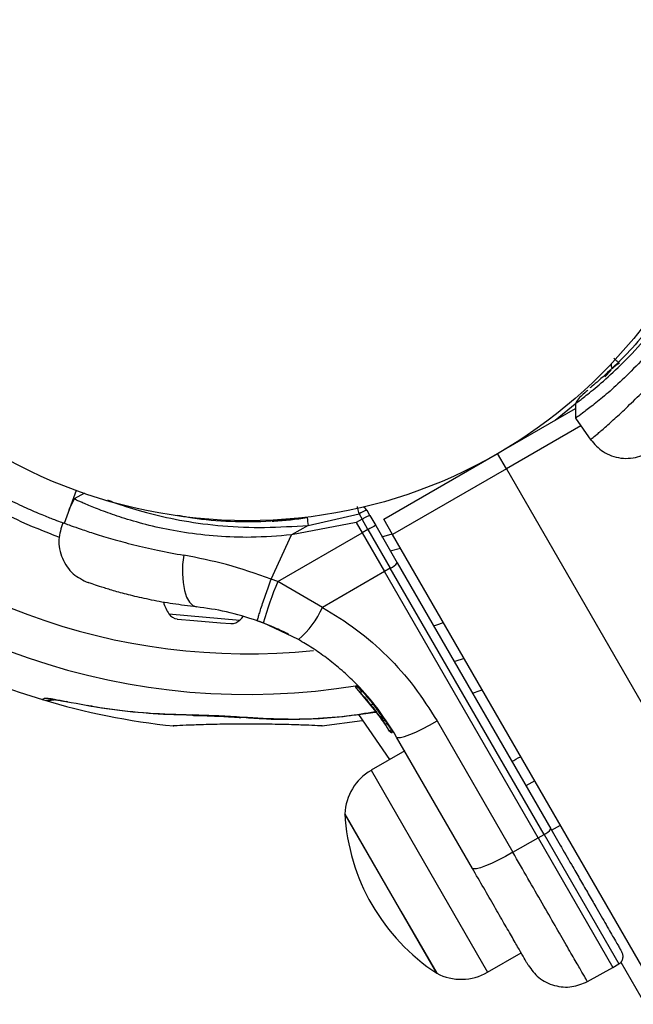
# Model space of a CAD drawing. Units: millimetres. Extents: x 4271 to 28376, y 20260 to 35931.
# Drawn here: x 15025 to 15095, y 31815 to 31927 of the extents above; entities that cross this region are included whole.
import ezdxf

# ---------------------------------------------------------------- set-up
doc = ezdxf.new("R2010")
doc.units = ezdxf.units.MM
doc.header["$LTSCALE"] = 150

msp = doc.modelspace()

# ---------------------------------------------------------------- linework, layer by layer
at = {"color": 7, "linetype": 'Continuous', "lineweight": 25}
for p, q in [((15092.52, 31887.37), (15091.79, 31886.63)), ((15088.41, 31883.5), (15086.14, 31881.66)), ((15088.47, 31883.59), (15088.45, 31881.9)), ((15079.57, 31877.87), (15088.46, 31883)), ((15088.45, 31881.91), (15090.21, 31879.41)), ((15066.58, 31870.37), (15079.57, 31877.87)), ((15080.57, 31876.14), (15079.57, 31877.87)), ((15080.57, 31876.14), (15067.58, 31868.64)), ((15080.57, 31876.14), (15109.57, 31825.91)), ((15031.45, 31873.66), (15030.08, 31869.9)), ((15031.23, 31872.7), (15030.64, 31871.44)), ((15032.42, 31873.37), (15031.22, 31872.69)), ((15064.99, 31870.82), (15064.66, 31871.39)), ((15044.16, 31870.62), (15044.16, 31870.6)), ((15049.99, 31870.13), (15050, 31870.22)), ((15057.95, 31869.68), (15063.75, 31870.99)), ((15060.12, 31870.94), (15060.12, 31870.94)), ((15064.09, 31870.39), (15063.44, 31870.01)), ((15063.75, 31870.99), (15064.09, 31870.39)), ((15064.77, 31869.21), (15064.09, 31870.39)), ((15064.99, 31870.82), (15065.65, 31869.68)), ((15067.58, 31868.64), (15066.58, 31870.37)), ((15063.44, 31870.01), (15056.06, 31868.6)), ((15057.95, 31869.68), (15056.06, 31868.6)), ((15063.44, 31870.01), (15064.12, 31868.83)), ((15064.77, 31869.21), (15064.12, 31868.83)), ((15064.77, 31869.21), (15067.32, 31864.8)), ((15065.65, 31869.68), (15068.11, 31865.42)), ((15053.71, 31863.56), (15056.06, 31868.6)), ((15054.47, 31863.28), (15064.12, 31868.83)), ((15064.12, 31868.83), (15066.67, 31864.41)), ((15096.58, 31818.41), (15067.58, 31868.64)), ((15066.67, 31864.41), (15059.58, 31860.33)), ((15067.32, 31864.8), (15066.67, 31864.41)), ((15084.2, 31834.05), (15066.67, 31864.41)), ((15084.86, 31834.43), (15067.32, 31864.8)), ((15068.11, 31865.42), (15085.64, 31835.05)), ((15054.47, 31863.28), (15053.71, 31863.56)), ((15059.58, 31860.33), (15054.47, 31863.28)), ((15043, 31859), (15043.02, 31859)), ((15043.02, 31859), (15044.9, 31858.84)), ((15044.9, 31858.84), (15047.94, 31858.57)), ((15052.17, 31858.79), (15052.82, 31858.55)), ((15047.94, 31858.57), (15049.12, 31858.47)), ((15056.83, 31856.65), (15052.82, 31858.55)), ((15063.48, 31851.04), (15066.19, 31847.77)), ((15063.52, 31851.44), (15063.52, 31851.43)), ((15063.61, 31851.28), (15063.6, 31851.28)), ((15064.51, 31849.91), (15066.52, 31847.3)), ((15065.49, 31848.71), (15065.6, 31848.56)), ((15050.23, 31847.77), (15050.25, 31847.76)), ((15063.67, 31848.12), (15067.24, 31842.96)), ((15066.19, 31847.77), (15066.23, 31847.71)), ((15066.19, 31847.77), (15066.3, 31847.61)), ((15066.25, 31847.63), (15066.69, 31847.04)), ((15066.33, 31847.57), (15066.5, 31847.33)), ((15066.51, 31847.7), (15066.51, 31847.7)), ((15066.51, 31847.7), (15066.56, 31847.63)), ((15066.56, 31847.63), (15066.56, 31847.63)), ((15059.49, 31846.81), (15064.09, 31847.43)), ((15072.65, 31847.37), (15081.3, 31832.39)), ((15067.23, 31846.2), (15067.13, 31846.37)), ((15067.45, 31846.29), (15067.57, 31846.11)), ((15067.57, 31846.11), (15067.57, 31846.11)), ((15067.58, 31846.1), (15067.57, 31846.1)), ((15067.58, 31846.1), (15067.58, 31846.1)), ((15067.58, 31846.09), (15067.58, 31846.09)), ((15076.69, 31830.56), (15068.04, 31845.54)), ((15068.96, 31843.95), (15065.12, 31841.74)), ((15083.8, 31840.54), (15082.8, 31839.97)), ((15072.63, 31818.59), (15062.13, 31836.78)), ((15062.13, 31836.78), (15068.53, 31825.68)), ((15085.73, 31834.9), (15086.73, 31835.48)), ((15084.2, 31834.05), (15084.86, 31834.43)), ((15081.3, 31832.39), (15084.2, 31834.05)), ((15084.2, 31834.05), (15092.73, 31819.26)), ((15068.53, 31825.68), (15072.63, 31818.59)), ((15078.42, 31818.7), (15082.26, 31820.92)), ((15092.73, 31819.26), (15093.39, 31819.65)), ((15093.62, 31819.85), (15146.39, 31728.44)), ((15089.81, 31817.65), (15092.73, 31819.26))]:
    msp.add_line(p, q, dxfattribs=at)
at = {"color": 8, "linetype": 'Continuous', "lineweight": 25}
for p, q in [((15089.06, 31881.04), (15080.57, 31876.14)), ((15066.37, 31868.39), (15067.54, 31868.71)), ((15068.5, 31867.06), (15067.31, 31866.73)), ((15042.06, 31859.59), (15050.15, 31858.88)), ((15063.6, 31851.28), (15064.05, 31850.73)), ((15050.25, 31847.76), (15050.43, 31847.82)), ((15065.89, 31848.61), (15065.91, 31848.62)), ((15066.14, 31848.21), (15066.4, 31847.9)), ((15066.57, 31847.64), (15066.7, 31847.46)), ((15067.57, 31846.11), (15067.56, 31846.11)), ((15067.57, 31846.11), (15067.57, 31846.11)), ((15067.58, 31846.09), (15067.58, 31846.1)), ((15065.12, 31841.74), (15073.23, 31827.69)), ((15084.86, 31834.43), (15093.39, 31819.65)), ((15073.23, 31827.69), (15078.42, 31818.7))]:
    msp.add_line(p, q, dxfattribs=at)
at = {"color": 7, "linetype": 'Continuous', "lineweight": 25, "flags": 128}
for points in [[(15043.75, 31866.27), (15043.62, 31865.21), (15043.59, 31864.16), (15043.66, 31863.16), (15043.82, 31862.26), (15044.07, 31861.5), (15044.39, 31860.92), (15044.78, 31860.54), (15045.21, 31860.38)], [(15050.15, 31858.88), (15050.36, 31859.11), (15050.51, 31859.29)], [(15076.69, 31850.55), (15077.59, 31850.85), (15077.81, 31850.93)], [(15068.04, 31845.54), (15068.19, 31845.47), (15068.5, 31845.49), (15068.95, 31845.61), (15069.53, 31845.82), (15070.22, 31846.11), (15070.99, 31846.48), (15071.81, 31846.9), (15072.65, 31847.37)], [(15081.3, 31832.39), (15080.46, 31831.92), (15079.64, 31831.5), (15078.87, 31831.13), (15078.18, 31830.84), (15077.6, 31830.63), (15077.15, 31830.51), (15076.84, 31830.49), (15076.69, 31830.56)]]:
    msp.add_lwpolyline(points, dxfattribs=at)
at = {"color": 8, "linetype": 'Continuous', "lineweight": 25, "flags": 128}
for points in [[(15072.26, 31858.23), (15072.61, 31858.34), (15073.39, 31858.59)], [(15075.75, 31854.48), (15074.7, 31854.14), (15074.64, 31854.11)], [(15030.46, 31849.54), (15030.46, 31849.54), (15030.32, 31849.6)], [(15044.84, 31848), (15044.79, 31848.01), (15044.67, 31848.07)]]:
    msp.add_lwpolyline(points, dxfattribs=at)
at = {"color": 7, "linetype": 'Continuous', "lineweight": 25}
msp.add_circle((15051, 31927.36), 57.15, dxfattribs=at)
for centre, radius, start, end in [((15093.51, 31888.04), 1, 177.9146, 210), ((15094.43, 31885.94), 2.4, 114.1859, 138.1268), ((15051, 31927.36), 81, 222.0066, 253.2146), ((15065.16, 31869.04), 2.4, 101.8732, 125.8141), ((15063.79, 31870.89), 1, 30, 62.0854), ((15067.74, 31871.41), 9.94, 184.6983, 189.9954), ((15069.95, 31860.73), 9.93, 115.6985, 121.4205), ((15066.63, 31866.49), 1.83, 292.424, 324.2287), ((15092.68, 31847.25), 41.43, 157.2459, 164.1827), ((15045.65, 31862.08), 4.38, 195.5861, 214.7374), ((15050.44, 31864.29), 9.96, 309.9078, 336.5676), ((15043.2, 31860.38), 1.39, 214.7374, 261.5839), ((15049.16, 31859.86), 1.39, 268.4161, 315.2626), ((15028.33, 31852.21), 2.5, 253.2503, 284.8307), ((15051, 31927.36), 81, 253.2146, 264.0455), ((15028.6, 31852.34), 2.48, 252.9169, 271.1851), ((15066.93, 31847.02), 0.5, 117.5536, 146.2611), ((15067.34, 31846.51), 0.249, 212.4929, 298.7744), ((15068.12, 31836.55), 5.99, 120, 177.8136), ((15085.39, 31838.08), 23.3, 183.215, 236.785), ((15084.16, 31836.12), 1.83, 292.424, 324.2287), ((15075.42, 31823.89), 5.99, 242.1864, 300)]:
    msp.add_arc(centre, radius, start, end, dxfattribs=at)
at = {"color": 8, "linetype": 'Continuous', "lineweight": 25}
for radius, start, end in [(62.79, 230.6251, 250.0341), (72.33, 223.4717, 275.9975), (76.97, 222.6456, 279.4185)]:
    msp.add_arc((15051, 31927.36), radius, start, end, dxfattribs=at)
at = {"color": 7, "linetype": 'Continuous', "lineweight": 25}
for points, knots in [([(15103.58, 31903.89), (15102.95, 31902.43), (15101.71, 31899.51), (15099.35, 31895.53), (15096.82, 31892.04), (15094.28, 31889.17), (15092.07, 31887.02), (15090.62, 31885.77), (15090.19, 31885.42), (15090.1, 31885.36)], [0, 0, 0, 0, 0.160038, 0.319345, 0.479457, 0.639272, 0.800531, 0.962363, 1, 1, 1, 1]), ([(15104.42, 31901.37), (15103.76, 31899.97), (15102.52, 31897.37), (15100.32, 31893.87), (15098.12, 31890.9), (15095.87, 31888.32), (15093.77, 31886.22), (15091.9, 31884.55), (15090.34, 31883.29), (15089.19, 31882.43), (15088.53, 31881.96), (15088.52, 31881.96), (15088.51, 31881.95)], [0, 0, 0, 0, 0.11721, 0.217512, 0.32078, 0.419716, 0.521636, 0.619014, 0.718977, 0.820831, 0.925487, 1, 1, 1, 1]), ([(15089.88, 31885.11), (15089.75, 31885.01), (15089.27, 31884.6), (15088.66, 31884.03), (15088.54, 31883.74), (15088.47, 31883.59)], [0, 0, 0, 0, 0.138209, 0.540052, 1, 1, 1, 1]), ([(15030.08, 31869.9), (15030.03, 31869.92), (15029.93, 31869.96), (15029.11, 31870.26), (15027.83, 31870.76), (15026.11, 31871.49), (15024, 31872.48), (15021.63, 31873.7), (15019.06, 31875.19), (15015.95, 31877.18), (15013.76, 31878.88), (15012.44, 31879.9)], [0, 0, 0, 0, 0.104595, 0.212218, 0.316814, 0.424469, 0.528539, 0.635733, 0.737947, 0.843151, 1, 1, 1, 1]), ([(15090.17, 31879.46), (15090.62, 31878.95), (15091.3, 31878.18), (15092.57, 31877.58), (15093.64, 31877.32), (15094.74, 31877.31), (15096.13, 31877.58), (15096.98, 31878.16), (15097.53, 31878.54)], [0, 0, 0, 0, 0.238023, 0.367437, 0.5, 0.632563, 0.761977, 1, 1, 1, 1]), ([(15056.06, 31868.6), (15054.52, 31868.47), (15051.65, 31868.24), (15047.52, 31868.4), (15043.84, 31868.82), (15040.48, 31869.48), (15037.62, 31870.25), (15035.23, 31871.04), (15033.37, 31871.76), (15032.05, 31872.32), (15031.31, 31872.66), (15031.3, 31872.67), (15031.29, 31872.67)], [0, 0, 0, 0, 0.1172062, 0.217506, 0.3207707, 0.4197037, 0.5216207, 0.6189954, 0.7189559, 0.8208071, 0.9254599, 1, 1, 1, 1]), ([(15063.52, 31871.85), (15063.52, 31871.84), (15063.52, 31871.81), (15063.57, 31871.62), (15063.65, 31871.33), (15063.72, 31871.1), (15063.75, 31870.99)], [0, 0, 0, 0, 0.241429, 0.5, 0.758571, 1, 1, 1, 1]), ([(15057.83, 31870.59), (15056.25, 31870.4), (15053.09, 31870.01), (15048.5, 31870.08), (15045.05, 31870.4), (15043.42, 31870.74), (15043.01, 31870.82)], [0, 0, 0, 0, 0.299722, 0.598073, 0.897933, 1, 1, 1, 1]), ([(15057.83, 31870.53), (15056.55, 31870.35), (15055.21, 31870.16), (15053.89, 31870.12), (15053.83, 31870.12)], [0, 0, 0, 0, 0.951185, 1, 1, 1, 1]), ([(15064.09, 31870.39), (15064.2, 31870.45), (15064.37, 31870.54), (15064.57, 31870.65), (15064.76, 31870.74), (15064.94, 31870.82), (15064.97, 31870.82), (15064.99, 31870.82)], [0, 0, 0, 0, 0.238581, 0.36333, 0.500404, 0.749729, 1, 1, 1, 1]), ([(15029.96, 31869.98), (15029.75, 31869.35), (15029.42, 31868.37), (15029.54, 31866.97), (15029.85, 31865.91), (15030.39, 31864.95), (15031.31, 31863.89), (15032.24, 31863.44), (15032.85, 31863.15)], [0, 0, 0, 0, 0.238023, 0.367437, 0.5, 0.632563, 0.761977, 1, 1, 1, 1]), ([(15053.71, 31863.56), (15052.01, 31864.15), (15048.63, 31865.33), (15045.37, 31865.96), (15043.75, 31866.27)], [0, 0, 0, 0, 0.503493, 1, 1, 1, 1]), ([(15052.17, 31858.79), (15052.17, 31858.86), (15052.18, 31858.96), (15052.36, 31859.56), (15052.55, 31860.18), (15052.8, 31860.95), (15053.18, 31862.05), (15053.5, 31862.96), (15053.71, 31863.56)], [0, 0, 0, 0, 0.239418, 0.368336, 0.5, 0.631664, 0.760582, 1, 1, 1, 1]), ([(15045.21, 31860.38), (15044.29, 31860.49), (15042.48, 31860.71), (15040.03, 31861.16), (15037.88, 31861.64), (15036.07, 31862.12), (15034.64, 31862.55), (15033.61, 31862.89), (15032.97, 31863.11), (15032.89, 31863.14), (15032.85, 31863.15)], [0, 0, 0, 0, 0.130354, 0.258768, 0.386303, 0.511167, 0.635395, 0.757449, 0.879079, 1, 1, 1, 1]), ([(15052.17, 31858.79), (15050.97, 31859.17), (15048.58, 31859.93), (15046.33, 31860.23), (15045.21, 31860.38)], [0, 0, 0, 0, 0.501895, 1, 1, 1, 1]), ([(15059.58, 31860.33), (15060.9, 31859.52), (15063.54, 31857.89), (15067.04, 31854.8), (15070.16, 31851.33), (15071.82, 31848.69), (15072.65, 31847.37)], [0, 0, 0, 0, 0.249781, 0.497988, 0.748636, 1, 1, 1, 1]), ([(15055.72, 31857.25), (15055.68, 31857.27), (15055.62, 31857.3), (15055.12, 31857.55), (15054.34, 31857.92), (15053.34, 31858.35), (15052.49, 31858.66), (15052.1, 31858.81)], [0, 0, 0, 0, 0.206091, 0.411981, 0.618621, 0.824242, 1, 1, 1, 1]), ([(15068.04, 31845.54), (15067.26, 31846.77), (15065.83, 31849.02), (15063.56, 31851.53), (15061.65, 31853.29), (15060.06, 31854.56), (15058.47, 31855.69), (15057.37, 31856.33), (15056.83, 31856.65)], [0, 0, 0, 0, 0.27261, 0.501862, 0.633786, 0.760781, 0.882851, 1, 1, 1, 1]), ([(15063.48, 31851.04), (15063.46, 31851.07), (15063.42, 31851.11), (15063.4, 31851.19), (15063.4, 31851.25), (15063.42, 31851.31), (15063.44, 31851.36), (15063.47, 31851.39), (15063.48, 31851.4)], [0, 0, 0, 0, 0.217431, 0.446813, 0.571732, 0.705572, 0.849388, 1, 1, 1, 1]), ([(15063.6, 31851.28), (15063.58, 31851.26), (15063.56, 31851.24), (15063.52, 31851.19), (15063.5, 31851.16), (15063.47, 31851.11), (15063.46, 31851.07), (15063.47, 31851.05), (15063.48, 31851.04)], [0, 0, 0, 0, 0.1505673, 0.2943648, 0.4282051, 0.5531333, 0.7825405, 1, 1, 1, 1]), ([(15063.52, 31851.43), (15063.51, 31851.43), (15063.5, 31851.42), (15063.49, 31851.41), (15063.48, 31851.4)], [0, 0, 0, 0, 0.5000403, 1, 1, 1, 1]), ([(15063.48, 31851.4), (15063.48, 31851.4), (15063.48, 31851.4), (15063.49, 31851.39), (15063.51, 31851.38), (15063.53, 31851.36), (15063.56, 31851.32), (15063.58, 31851.3), (15063.6, 31851.28)], [0, 0, 0, 0, 0.239114, 0.368188, 0.500011, 0.63183, 0.760907, 1, 1, 1, 1]), ([(15027.61, 31849.82), (15027.61, 31849.82), (15027.52, 31849.76), (15027.69, 31849.87), (15027.87, 31849.97)], [0, 0, 0, 0, 0.004118, 1, 1, 1, 1]), ([(15027.87, 31849.97), (15027.88, 31849.97), (15027.95, 31849.99), (15028.28, 31849.97), (15029.07, 31849.85), (15029.85, 31849.69), (15030.32, 31849.6)], [0, 0, 0, 0, 0.093863, 0.317374, 0.592323, 1, 1, 1, 1]), ([(15028.64, 31849.87), (15028.64, 31849.87), (15028.64, 31849.87), (15028.72, 31849.86), (15028.95, 31849.83), (15029.36, 31849.76), (15029.74, 31849.69), (15029.94, 31849.65)], [0, 0, 0, 0, 0.055778, 0.182287, 0.372886, 0.675965, 1, 1, 1, 1]), ([(15064.08, 31850.84), (15064.07, 31850.83), (15064.04, 31850.81), (15064, 31850.77), (15063.97, 31850.71), (15063.96, 31850.66), (15063.96, 31850.6), (15063.97, 31850.54), (15063.99, 31850.49), (15064.02, 31850.47), (15064.03, 31850.45)], [0, 0, 0, 0, 0.115092, 0.238425, 0.367962, 0.500808, 0.633549, 0.762777, 0.885604, 1, 1, 1, 1]), ([(15064.03, 31850.45), (15064.05, 31850.43), (15064.09, 31850.38), (15064.35, 31850.09), (15064.65, 31849.75), (15064.91, 31849.43), (15065.05, 31849.26), (15065.11, 31849.18)], [0, 0, 0, 0, 0.250602, 0.500589, 0.749843, 0.87455, 1, 1, 1, 1]), ([(15029.94, 31849.65), (15030, 31849.64), (15030.15, 31849.61), (15030.33, 31849.57), (15030.45, 31849.54)], [0, 0, 0, 0, 0.379538, 1, 1, 1, 1]), ([(15030.32, 31849.6), (15031.85, 31849.31), (15034.95, 31848.73), (15039.75, 31848.21), (15043.03, 31848.12), (15044.67, 31848.07)], [0, 0, 0, 0, 0.32703, 0.66274, 1, 1, 1, 1]), ([(15032.76, 31849.17), (15032.96, 31849.13), (15034.65, 31848.79), (15037.93, 31848.43), (15041.49, 31848.11), (15043.54, 31848.1), (15044.01, 31848.1)], [0, 0, 0, 0, 0.053054, 0.463747, 0.877628, 1, 1, 1, 1]), ([(15065.11, 31849.18), (15065.12, 31849.18), (15065.12, 31849.19), (15065.17, 31849.22), (15065.24, 31849.27), (15065.29, 31849.31), (15065.31, 31849.33)], [0, 0, 0, 0, 0.240535, 0.5, 0.759465, 1, 1, 1, 1]), ([(15065.11, 31849.18), (15065.18, 31849.1), (15065.31, 31848.93), (15065.5, 31848.7), (15065.66, 31848.48), (15065.85, 31848.24), (15066.01, 31848.01), (15066.03, 31847.99), (15066.03, 31847.98)], [0, 0, 0, 0, 0.124659, 0.249801, 0.374474, 0.49994, 0.749704, 1, 1, 1, 1]), ([(15065.2, 31849.08), (15065.21, 31849.06), (15065.3, 31848.95), (15065.41, 31848.81), (15065.49, 31848.71)], [0, 0, 0, 0, 0.206741, 1, 1, 1, 1]), ([(15065.4, 31849.23), (15065.44, 31849.18), (15065.56, 31849.04), (15065.7, 31848.87), (15065.81, 31848.74), (15065.84, 31848.69), (15065.86, 31848.67)], [0, 0, 0, 0, 0.209642, 0.62018, 0.820773, 1, 1, 1, 1]), ([(15044.67, 31848.07), (15045.71, 31848.05), (15047.63, 31848.01), (15049.54, 31847.88), (15050.43, 31847.82)], [0, 0, 0, 0, 0.536572, 1, 1, 1, 1]), ([(15044.85, 31848), (15044.99, 31848), (15045.62, 31847.99), (15046.87, 31847.95), (15048.41, 31847.89), (15049.58, 31847.82), (15050.11, 31847.77), (15050.23, 31847.76)], [0, 0, 0, 0, 0.084069, 0.365796, 0.678586, 0.931584, 1, 1, 1, 1]), ([(15050.25, 31847.82), (15051.05, 31847.75), (15053.25, 31847.56), (15056.92, 31847.56), (15061.25, 31847.78), (15064.15, 31848.17), (15065.61, 31848.36)], [0, 0, 0, 0, 0.158834, 0.436587, 0.717081, 1, 1, 1, 1]), ([(15066.03, 31847.98), (15066.05, 31847.96), (15066.09, 31847.91), (15066.18, 31847.88), (15066.27, 31847.87), (15066.33, 31847.9), (15066.36, 31847.91)], [0, 0, 0, 0, 0.241372, 0.498933, 0.757032, 1, 1, 1, 1]), ([(15066.19, 31847.77), (15066.19, 31847.77), (15066.2, 31847.77), (15066.24, 31847.79), (15066.28, 31847.82), (15066.33, 31847.85), (15066.36, 31847.87), (15066.38, 31847.88)], [0, 0, 0, 0, 0.222495, 0.455025, 0.710788, 0.851719, 1, 1, 1, 1]), ([(15066.19, 31847.77), (15066.19, 31847.76), (15066.2, 31847.75), (15066.21, 31847.74), (15066.21, 31847.74)], [0, 0, 0, 0, 0.4623198, 1, 1, 1, 1]), ([(15066.51, 31847.7), (15066.49, 31847.69), (15066.46, 31847.68), (15066.39, 31847.67), (15066.32, 31847.67), (15066.24, 31847.71), (15066.21, 31847.75), (15066.19, 31847.77)], [0, 0, 0, 0, 0.148313, 0.289256, 0.545013, 0.777524, 1, 1, 1, 1]), ([(15066.23, 31847.71), (15066.25, 31847.69), (15066.28, 31847.65), (15066.36, 31847.61), (15066.44, 31847.6), (15066.51, 31847.61), (15066.54, 31847.62), (15066.56, 31847.63)], [0, 0, 0, 0, 0.22069, 0.451843, 0.707546, 0.849621, 1, 1, 1, 1]), ([(15066.47, 31847.36), (15066.45, 31847.39), (15066.41, 31847.46), (15066.34, 31847.55), (15066.31, 31847.6)], [0, 0, 0, 0, 0.500394, 1, 1, 1, 1]), ([(15066.4, 31847.9), (15066.4, 31847.89), (15066.39, 31847.89), (15066.38, 31847.88), (15066.38, 31847.88)], [0, 0, 0, 0, 0.500629, 1, 1, 1, 1]), ([(15066.38, 31847.88), (15066.39, 31847.86), (15066.42, 31847.82), (15066.45, 31847.76), (15066.49, 31847.71), (15066.5, 31847.71), (15066.51, 31847.7)], [0, 0, 0, 0, 0.240592, 0.500001, 0.75941, 1, 1, 1, 1]), ([(15059.49, 31846.81), (15059.49, 31846.81), (15059.65, 31846.8), (15059.08, 31846.83), (15057.74, 31846.89), (15055.53, 31846.96), (15052.84, 31847.01), (15049.93, 31847.02), (15047.15, 31846.98), (15044.79, 31846.91), (15043.19, 31846.84), (15042.44, 31846.81), (15042.57, 31846.81), (15042.6, 31846.81)], [0, 0, 0, 0, 0.002787, 0.110032, 0.217278, 0.324627, 0.432023, 0.539335, 0.646561, 0.753836, 0.861217, 0.968595, 1, 1, 1, 1]), ([(15066.5, 31847.33), (15066.51, 31847.3), (15066.59, 31847.19), (15066.73, 31846.99), (15066.87, 31846.77), (15066.98, 31846.6), (15067.01, 31846.56), (15067.02, 31846.53)], [0, 0, 0, 0, 0.067719, 0.299921, 0.532365, 0.765297, 1, 1, 1, 1]), ([(15067.13, 31846.37), (15067.11, 31846.4), (15067.08, 31846.45), (15066.93, 31846.68), (15066.74, 31846.98), (15066.59, 31847.19), (15066.52, 31847.3)], [0, 0, 0, 0, 0.251538, 0.501494, 0.750795, 1, 1, 1, 1]), ([(15067.45, 31846.29), (15067.43, 31846.32), (15067.39, 31846.39), (15067.21, 31846.68), (15066.97, 31847.05), (15066.79, 31847.33), (15066.7, 31847.46)], [0, 0, 0, 0, 0.250588, 0.500269, 0.750018, 1, 1, 1, 1]), ([(15067.23, 31846.2), (15067.25, 31846.18), (15067.28, 31846.14), (15067.36, 31846.09), (15067.45, 31846.08), (15067.51, 31846.09), (15067.55, 31846.1), (15067.57, 31846.11)], [0, 0, 0, 0, 0.220229, 0.451445, 0.707977, 0.850352, 1, 1, 1, 1]), ([(15067.24, 31846.19), (15067.26, 31846.17), (15067.29, 31846.12), (15067.37, 31846.08), (15067.46, 31846.06), (15067.52, 31846.07), (15067.56, 31846.09), (15067.58, 31846.1)], [0, 0, 0, 0, 0.220209, 0.451418, 0.707963, 0.850348, 1, 1, 1, 1]), ([(15085.64, 31835.05), (15086.05, 31834.35), (15086.9, 31832.87), (15088.04, 31830.9), (15089.06, 31829.13), (15089.94, 31827.6), (15090.95, 31825.85), (15092.02, 31824.01), (15092.97, 31822.36), (15093.62, 31821.23), (15093.7, 31821.08), (15093.75, 31821.01)], [0, 0, 0, 0, 0.091599, 0.193189, 0.267914, 0.346221, 0.427986, 0.560517, 0.701634, 0.849116, 1, 1, 1, 1]), ([(15083.06, 31819.52), (15083.04, 31819.56), (15082.99, 31819.64), (15082.63, 31820.27), (15082.06, 31821.26), (15081.28, 31822.61), (15080.32, 31824.27), (15079.21, 31826.19), (15077.99, 31828.3), (15077.12, 31829.81), (15076.69, 31830.56)], [0, 0, 0, 0, 0.125374, 0.249953, 0.375278, 0.499934, 0.625172, 0.749948, 0.875058, 1, 1, 1, 1]), ([(15093.39, 31819.65), (15093.49, 31819.72), (15093.65, 31819.84), (15093.78, 31820.06), (15093.86, 31820.25), (15093.89, 31820.46), (15093.88, 31820.72), (15093.8, 31820.9), (15093.75, 31821.01)], [0, 0, 0, 0, 0.2395771, 0.3684379, 0.5, 0.6315621, 0.7604229, 1, 1, 1, 1]), ([(15083.06, 31819.52), (15083.43, 31819.01), (15083.99, 31818.23), (15085.1, 31817.54), (15086.05, 31817.17), (15087.05, 31817), (15088.35, 31817.03), (15089.24, 31817.4), (15089.82, 31817.65)], [0, 0, 0, 0, 0.239697, 0.368515, 0.5, 0.631485, 0.760303, 1, 1, 1, 1])]:
    msp.add_open_spline(points, degree=3, knots=knots, dxfattribs=at)
at = {"color": 8, "linetype": 'Continuous', "lineweight": 25}
for points, knots in [([(15088.47, 31883.59), (15088.55, 31883.65), (15088.7, 31883.76), (15089.95, 31884.71), (15091.82, 31886.26), (15094.21, 31888.5), (15096.89, 31891.43), (15099.62, 31894.99), (15102.21, 31899.07), (15103.68, 31902.04), (15104.42, 31903.54)], [0, 0, 0, 0, 0.12487, 0.250044, 0.37536, 0.500504, 0.624859, 0.749784, 0.8744, 1, 1, 1, 1]), ([(15090.17, 31879.46), (15090.21, 31879.49), (15090.28, 31879.55), (15090.88, 31880.04), (15091.8, 31880.84), (15093.06, 31881.96), (15094.6, 31883.4), (15096.36, 31885.15), (15098.27, 31887.18), (15099.61, 31888.75), (15100.28, 31889.54)], [0, 0, 0, 0, 0.125129, 0.250786, 0.375863, 0.501718, 0.626456, 0.751866, 0.876047, 1, 1, 1, 1]), ([(15092.84, 31888.75), (15092.84, 31888.74), (15092.86, 31888.73), (15092.99, 31888.6), (15093.2, 31888.39), (15093.37, 31888.22), (15093.45, 31888.13)], [0, 0, 0, 0, 0.137286, 0.431356, 0.725426, 1, 1, 1, 1]), ([(15035.04, 31872.58), (15035.59, 31872.37), (15036.85, 31871.9), (15039.83, 31871.01), (15043.69, 31870.15), (15048.14, 31869.57), (15052.97, 31869.36), (15056.28, 31869.58), (15057.95, 31869.68)], [0, 0, 0, 0, 0.135034, 0.308326, 0.480527, 0.653515, 0.826077, 1, 1, 1, 1]), ([(15029.96, 31869.98), (15030.01, 31869.97), (15030.1, 31869.93), (15030.82, 31869.67), (15031.97, 31869.26), (15033.57, 31868.73), (15035.59, 31868.12), (15037.99, 31867.47), (15040.7, 31866.83), (15042.74, 31866.46), (15043.75, 31866.27)], [0, 0, 0, 0, 0.1251286, 0.2507863, 0.3758632, 0.501718, 0.6264556, 0.7518659, 0.8760466, 1, 1, 1, 1]), ([(15065.31, 31849.33), (15065.23, 31849.42), (15065.08, 31849.62), (15064.78, 31849.99), (15064.44, 31850.41), (15064.18, 31850.72), (15064.06, 31850.86), (15064.09, 31850.83), (15064.09, 31850.82)], [0, 0, 0, 0, 0.123204, 0.245321, 0.488162, 0.729687, 0.970497, 1, 1, 1, 1]), ([(15066.35, 31847.92), (15066.34, 31847.93), (15066.32, 31847.96), (15066.14, 31848.21), (15065.93, 31848.5), (15065.75, 31848.75), (15065.54, 31849.03), (15065.38, 31849.23), (15065.31, 31849.33)], [0, 0, 0, 0, 0.2227322, 0.479536, 0.6094372, 0.739089, 0.8696605, 1, 1, 1, 1]), ([(15065.91, 31848.62), (15065.9, 31848.62), (15065.89, 31848.63), (15065.85, 31848.69), (15065.78, 31848.77), (15065.7, 31848.87), (15065.63, 31848.95), (15065.6, 31848.99)], [0, 0, 0, 0, 0.20079, 0.402718, 0.607723, 0.817737, 1, 1, 1, 1]), ([(15065.86, 31848.67), (15065.86, 31848.67), (15065.88, 31848.64), (15065.9, 31848.62), (15065.9, 31848.62), (15065.91, 31848.62)], [0, 0, 0, 0, 0.043027, 0.523927, 1, 1, 1, 1]), ([(15050.43, 31847.82), (15052.01, 31847.73), (15055.96, 31847.5), (15061.05, 31847.67), (15064.52, 31848.27), (15065.59, 31848.45)], [0, 0, 0, 0, 0.317401, 0.789601, 1, 1, 1, 1]), ([(15081.2, 31842.74), (15081.5, 31842.91), (15081.81, 31843.1), (15082.19, 31843.31), (15082.2, 31843.31)], [0, 0, 0, 0, 0.962101, 1, 1, 1, 1])]:
    msp.add_open_spline(points, degree=3, knots=knots, dxfattribs=at)
at = {"color": 7, "linetype": 'Continuous', "lineweight": 25}
for points in [[(15063.61, 31851.28), (15063.59, 31851.3), (15063.57, 31851.35), (15063.54, 31851.39), (15063.52, 31851.43), (15063.52, 31851.43), (15063.52, 31851.44)], [(15066.51, 31847.7), (15066.51, 31847.71), (15066.5, 31847.72), (15066.47, 31847.77), (15066.44, 31847.83), (15066.41, 31847.87), (15066.4, 31847.9)]]:
    msp.add_open_spline(points, degree=3, dxfattribs=at)
at = {"color": 8, "linetype": 'Continuous', "lineweight": 25}
msp.add_open_spline([(15089.82, 31817.65), (15089.78, 31817.7), (15089.72, 31817.8), (15089.24, 31818.65), (15088.47, 31819.97), (15087.43, 31821.77), (15086.15, 31823.99), (15084.67, 31826.55), (15083.05, 31829.37), (15081.88, 31831.38), (15081.3, 31832.39)], degree=3, dxfattribs=at)

doc.saveas('drawing.dxf')
